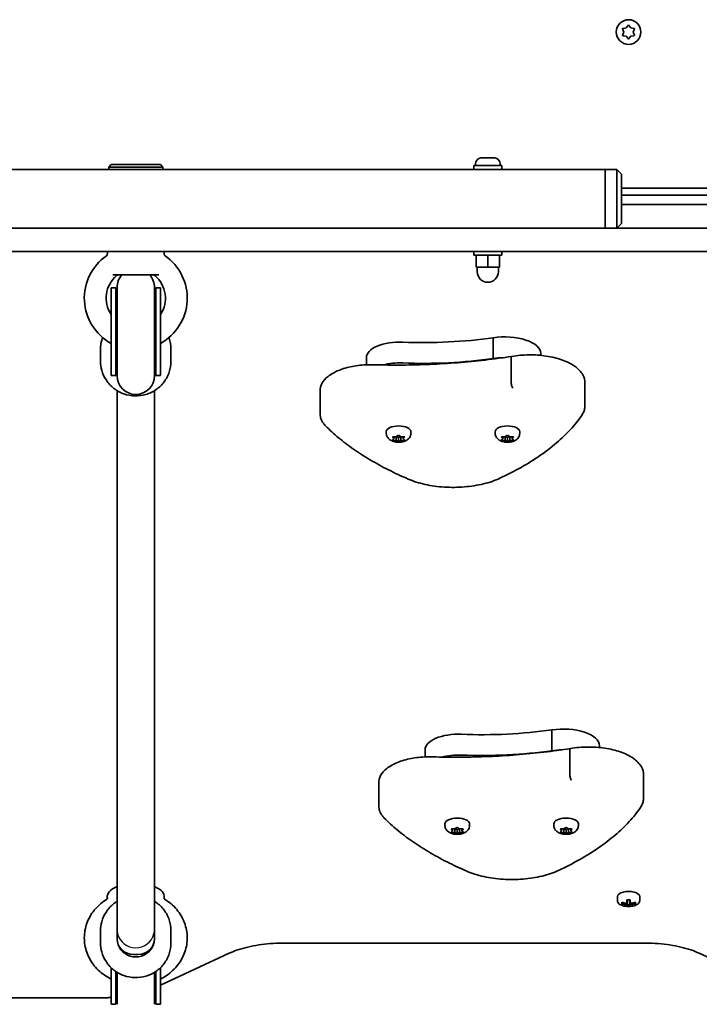
# Model space of a CAD drawing. Units: millimetres. Extents: x -3506 to 3716, y -2323 to 2620.
# Drawn here: x 796 to 1086, y 13 to 432 of the extents above; entities that cross this region are included whole.
import ezdxf

# ---------------------------------------------------------------- set-up
doc = ezdxf.new("R2010")
doc.units = ezdxf.units.MM
doc.layers.add('Widoczne (ISO)', color=7, linetype='Continuous', lineweight=35)
doc.layers.add('Widoczne wąskie (ISO)', color=7, linetype='Continuous', lineweight=25)

msp = doc.modelspace()

# ---------------------------------------------------------------- linework, layer by layer
at = {"layer": 'Widoczne (ISO)'}
for p, q in [((1053.49, 427.22), (1053.04, 428.34)), ((1053.29, 428.78), (1054.49, 428.96)), ((1054.49, 428.96), (1055.23, 429.9)), ((1055.74, 429.9), (1056.49, 428.96)), ((1056.49, 428.96), (1057.68, 428.78)), ((1057.93, 428.34), (1057.49, 427.22)), ((1053.04, 426.11), (1053.49, 427.22)), ((1054.49, 425.49), (1053.29, 425.67)), ((1055.23, 424.55), (1054.49, 425.49)), ((1056.32, 425.29), (1055.74, 424.55)), ((1057.68, 425.67), (1056.49, 425.49)), ((1057.49, 427.22), (1057.93, 426.11)), ((992.8, 373.62), (992.81, 373.62)), ((992.81, 373.62), (993.96, 373.62)), ((994.33, 373.62), (994.4, 373.62)), ((994.4, 373.62), (996.64, 373.62)), ((997.01, 373.62), (997.07, 373.62)), ((997.07, 373.62), (998.17, 373.62)), ((834.99, 370.72), (833.99, 369.72)), ((856.99, 369.72), (833.99, 369.72)), ((833.99, 368.72), (833.99, 369.72)), ((855.99, 370.72), (834.99, 370.72)), ((855.99, 370.72), (856.99, 369.72)), ((856.99, 368.72), (856.99, 369.72)), ((1001.49, 370.32), (989.49, 370.32)), ((989.49, 370.32), (989.49, 368.72)), ((990.24, 371.06), (990.24, 370.32)), ((1000.74, 371.06), (1000.74, 370.32)), ((1001.49, 370.32), (1001.49, 368.72)), ((839, 368.72), (645.49, 368.72)), ((851.97, 368.72), (839, 368.72)), ((1045.49, 368.72), (851.97, 368.72)), ((1045.49, 368.72), (1045.49, 365.72)), ((1050.49, 368.72), (1045.49, 368.72)), ((1045.49, 365.72), (1045.49, 368.72)), ((1045.49, 365.72), (1045.49, 346.72)), ((1045.49, 346.72), (1045.49, 365.72)), ((1050.49, 368.72), (1052.49, 366.72)), ((1050.49, 365.72), (1050.49, 368.72)), ((1050.49, 365.72), (1050.49, 346.72)), ((1052.49, 366.72), (1052.49, 365.72)), ((1052.49, 346.72), (1052.49, 365.72)), ((1142.49, 360.72), (1052.49, 360.72)), ((1052.49, 357.72), (1141.49, 357.72)), ((1052.49, 353.72), (1095.24, 353.72)), ((1045.49, 346.72), (1045.49, 343.72)), ((1045.49, 343.72), (1045.49, 346.72)), ((1050.49, 343.72), (1050.49, 346.72)), ((1052.49, 345.72), (1050.49, 343.72)), ((1052.49, 346.72), (1052.49, 345.72)), ((1135.49, 343.72), (555.49, 343.72)), ((555.49, 333.72), (1135.49, 333.72)), ((833.44, 332.83), (833.34, 333.72)), ((857.53, 332.83), (857.64, 333.72)), ((989.49, 333.72), (989.49, 332.12)), ((1001.49, 332.12), (989.49, 332.12)), ((990.49, 332.12), (990.49, 327.12)), ((995.49, 332.12), (995.49, 327.12)), ((1000.49, 332.12), (1000.49, 327.12)), ((1001.49, 333.72), (1001.49, 332.12)), ((855.28, 323.72), (835.69, 323.72)), ((990.49, 327.12), (995.49, 327.12)), ((990.99, 327.12), (990.99, 325.12)), ((995.49, 327.12), (1000.49, 327.12)), ((999.99, 327.12), (999.99, 325.12)), ((834.99, 318.21), (834.99, 280.94)), ((836.99, 318.21), (834.99, 318.21)), ((836.99, 318.21), (836.99, 280.94)), ((837.49, 318.31), (837.49, 280.83)), ((853.49, 280.83), (853.49, 318.31)), ((853.99, 318.21), (853.99, 280.94)), ((855.99, 318.21), (853.99, 318.21)), ((855.99, 318.21), (855.99, 280.94)), ((997.8, 288.12), (997.8, 296.98)), ((830.49, 292.18), (830.49, 286.95)), ((860.49, 292.18), (860.49, 286.95)), ((1018.12, 289.47), (1018.12, 290.23)), ((943.76, 285.46), (943.76, 288.53)), ((997.8, 287.92), (997.8, 288.12)), ((1005.43, 278.21), (1005.43, 287.95)), ((836.99, 280.94), (834.99, 280.94)), ((855.99, 280.94), (853.99, 280.94)), ((1036.9, 268.03), (1036.9, 277.78)), ((837.49, 274.47), (837.49, 45)), ((853.49, 274.47), (853.49, 45)), ((924.03, 264.64), (924.03, 274.38)), ((952.24, 256.32), (952.24, 256.97)), ((962.74, 256.32), (962.74, 256.97)), ((998.62, 256.32), (998.62, 256.97)), ((1009.12, 256.32), (1009.12, 256.97)), ((955.49, 254.05), (955.04, 254.57)), ((955.04, 253.53), (955.49, 254.05)), ((955.29, 254.77), (956.49, 254.85)), ((956.49, 253.25), (955.29, 253.33)), ((955.49, 254.05), (955.49, 254.79)), ((956.49, 253.25), (956.49, 254.85)), ((957.23, 252.81), (956.49, 253.25)), ((957.49, 254.43), (956.64, 254.92)), ((956.65, 254.95), (957.23, 255.29)), ((956.65, 254.94), (956.65, 254.95)), ((958.35, 254.93), (957.49, 254.43)), ((957.49, 252.67), (957.49, 254.43)), ((957.74, 255.29), (958.49, 254.85)), ((958.49, 253.25), (957.74, 252.81)), ((958.49, 253.25), (958.49, 254.85)), ((958.49, 254.85), (959.68, 254.77)), ((959.68, 253.33), (958.49, 253.25)), ((959.49, 254.05), (959.49, 254.79)), ((959.93, 254.57), (959.49, 254.05)), ((959.49, 254.05), (959.93, 253.53)), ((1001.87, 254.05), (1001.42, 254.57)), ((1001.42, 253.53), (1001.87, 254.05)), ((1001.67, 254.77), (1002.87, 254.85)), ((1002.87, 253.25), (1001.67, 253.33)), ((1001.87, 254.05), (1001.87, 254.79)), ((1002.87, 253.25), (1002.87, 254.85)), ((1003.61, 252.81), (1002.87, 253.25)), ((1003.03, 254.95), (1003.61, 255.29)), ((1003.03, 254.94), (1003.03, 254.95)), ((1003.87, 254.43), (1003.03, 254.92)), ((1004.73, 254.93), (1003.87, 254.43)), ((1003.87, 252.67), (1003.87, 254.43)), ((1004.12, 255.29), (1004.87, 254.85)), ((1004.87, 253.25), (1004.12, 252.81)), ((1004.87, 253.25), (1004.87, 254.85)), ((1004.87, 254.85), (1006.06, 254.77)), ((1006.06, 253.33), (1004.87, 253.25)), ((1005.87, 254.05), (1005.87, 254.79)), ((1006.31, 254.57), (1005.87, 254.05)), ((1005.87, 254.05), (1006.31, 253.53)), ((1022.8, 121.08), (1022.8, 129.94)), ((1043.12, 122.43), (1043.12, 123.19)), ((968.76, 118.42), (968.76, 121.49)), ((1022.8, 120.88), (1022.8, 121.08)), ((1030.43, 111.16), (1030.43, 120.91)), ((1061.9, 100.99), (1061.9, 110.74)), ((949.03, 97.6), (949.03, 107.34)), ((977.24, 89.27), (977.24, 89.93)), ((981.65, 87.91), (982.23, 88.25)), ((982.74, 88.25), (983.49, 87.81)), ((987.74, 89.27), (987.74, 89.93)), ((1023.62, 89.27), (1023.62, 89.93)), ((1028.03, 87.91), (1028.61, 88.25)), ((1029.12, 88.25), (1029.87, 87.81)), ((1034.12, 89.27), (1034.12, 89.93)), ((980.49, 87.01), (980.04, 87.53)), ((980.04, 86.49), (980.49, 87.01)), ((980.29, 87.73), (981.49, 87.81)), ((981.49, 86.2), (980.29, 86.28)), ((980.49, 87.01), (980.49, 87.74)), ((981.49, 86.2), (981.49, 87.81)), ((982.23, 85.76), (981.49, 86.2)), ((982.49, 87.39), (981.64, 87.88)), ((981.65, 87.9), (981.65, 87.91)), ((983.35, 87.89), (982.49, 87.39)), ((982.49, 85.63), (982.49, 87.39)), ((983.49, 86.2), (982.74, 85.76)), ((983.49, 86.2), (983.49, 87.81)), ((983.49, 87.81), (984.68, 87.73)), ((984.68, 86.28), (983.49, 86.2)), ((984.49, 87.01), (984.49, 87.74)), ((984.93, 87.53), (984.49, 87.01)), ((984.49, 87.01), (984.93, 86.49)), ((1026.87, 87.01), (1026.42, 87.53)), ((1026.42, 86.49), (1026.87, 87.01)), ((1026.67, 87.73), (1027.87, 87.81)), ((1027.87, 86.2), (1026.67, 86.28)), ((1026.87, 87.01), (1026.87, 87.74)), ((1027.87, 86.2), (1027.87, 87.81)), ((1028.61, 85.76), (1027.87, 86.2)), ((1028.03, 87.9), (1028.03, 87.91)), ((1028.87, 87.39), (1028.03, 87.88)), ((1029.73, 87.89), (1028.87, 87.39)), ((1028.87, 85.63), (1028.87, 87.39)), ((1029.87, 86.2), (1029.12, 85.76)), ((1029.87, 86.2), (1029.87, 87.81)), ((1029.87, 87.81), (1031.06, 87.73)), ((1031.06, 86.28), (1029.87, 86.2)), ((1030.87, 87.01), (1030.87, 87.74)), ((1031.31, 87.53), (1030.87, 87.01)), ((1030.87, 87.01), (1031.31, 86.49)), ((1050.74, 58.92), (1050.74, 57.19)), ((1060.24, 58.92), (1060.24, 57.19)), ((833.42, 58.08), (833.36, 58.58)), ((857.55, 58.08), (857.61, 58.58)), ((1052.55, 55.9), (1052.55, 56.55)), ((1052.74, 56.1), (1052.74, 56.49)), ((1052.74, 56.43), (1052.79, 56.48)), ((1054.79, 56.15), (1054.79, 57.59)), ((1054.79, 56.15), (1054.79, 55.76)), ((1054.79, 54.86), (1054.79, 55.5)), ((1054.99, 57.57), (1054.99, 56.31)), ((1054.99, 55.66), (1054.99, 56.31)), ((1054.99, 55.66), (1054.99, 55.07)), ((1054.99, 55.39), (1055.99, 55.39)), ((1055.99, 56.31), (1055.99, 57.57)), ((1055.99, 56.31), (1055.99, 55.66)), ((1055.99, 55.07), (1055.99, 55.66)), ((1056.19, 57.59), (1056.19, 56.15)), ((1056.19, 55.76), (1056.19, 56.15)), ((1056.19, 55.5), (1056.19, 54.86)), ((1058.18, 56.48), (1058.24, 56.43)), ((1058.24, 56.1), (1058.24, 56.49)), ((1058.43, 56.55), (1058.43, 55.9)), ((830.49, 39.18), (830.49, 44.4)), ((837.49, 41.09), (837.49, 45)), ((837.49, 45), (837.49, 41.09)), ((853.49, 45), (853.49, 41.09)), ((853.49, 41.09), (853.49, 45)), ((860.49, 39.18), (860.49, 44.4)), ((907.91, 39.07), (1063.06, 39.07)), ((846.49, 34.23), (844.49, 34.23)), ((855.99, 21.17), (885.34, 34.79)), ((1085.63, 34.79), (1118.06, 19.75)), ((834.99, 17.75), (834.99, 28.64)), ((836.99, 17.75), (836.99, 27.02)), ((837.49, 17.76), (837.49, 26.69)), ((853.49, 17.76), (853.49, 26.69)), ((853.99, 17.75), (853.99, 27.02)), ((855.99, 17.75), (855.99, 28.64)), ((834.99, 17.75), (834.99, 13.15)), ((836.99, 17.75), (836.99, 13.15)), ((837.49, 17.76), (837.49, 13.05)), ((853.49, 13.05), (853.49, 17.76)), ((853.99, 17.75), (853.99, 13.15)), ((855.99, 17.75), (855.99, 13.15)), ((525.49, 15.87), (833.06, 15.87)), ((836.99, 13.15), (834.99, 13.15)), ((855.99, 13.15), (853.99, 13.15))]:
    msp.add_line(p, q, dxfattribs=at)
msp.add_circle((1055.49, 427.22), 5.25, dxfattribs=at)
for centre, radius, start, end in [((1056.51, 425.31), 0.189, 98.262, 185.2141), ((992.8, 371.06), 2.56, 95.7998, 180), ((998.18, 371.06), 2.56, 0, 84.2002), ((845.49, 313.85), 21.93, 124.6604, 241.3931), ((832.45, 332.72), 1, 304.6604, 6.5602), ((845.49, 313.85), 21.93, 298.6069, 55.3396), ((858.53, 332.72), 1, 173.4398, 235.3396), ((845.49, 313.85), 12.63, 130.2975, 213.7613), ((837.96, 322.72), 1, 90, 130.2975), ((845.49, 318.31), 8, 137.3841, 180), ((845.49, 318.31), 8, 0, 42.6159), ((853.01, 322.72), 1, 49.7025, 90), ((845.49, 313.85), 12.63, 326.2387, 49.7025), ((995.49, 325.12), 4.5, 180, 0), ((845.49, 318.21), 8.5, 180, 199.7499), ((845.49, 318.21), 8.5, 340.2501, 0), ((845.49, 280.94), 8.5, 160.2501, 180), ((845.49, 280.94), 8.5, 0, 19.7499), ((845.49, 280.83), 8, 180, 0), ((1055.49, 64.04), 9.33, 261.6696, 278.3304), ((845.49, 13.15), 8.5, 160.2501, 180), ((845.49, 13.15), 8.5, 0, 19.7499)]:
    msp.add_arc(centre, radius, start, end, dxfattribs=at)
for centre, major_axis, ratio, start_param, end_param in [((958.01, 288.53), (-14.25, 0), 0.464007, 4.624057, 6.283185), ((968.21, 341.95), (101.32, 0), 0.464007, 4.624057, 5.008706), ((1002.75, 290.23), (15.37, 0), 0.464007, 0, 1.898833), ((958.01, 279.67), (14.25, 0), 0.464007, 1.482464, 2.094837), ((958.01, 279.67), (14.25, 0), 0.464007, 1.482464, 2.094837), ((968.21, 333.09), (101.32, 0), 0.464007, 4.624057, 5.008706), ((968.21, 333.09), (101.32, 0), 0.464007, 4.624057, 5.008706), ((1002.75, 281.37), (15.37, 0), 0.464007, 1.615498, 1.898833), ((1002.75, 281.37), (15.37, 0), 0.464007, 1.615498, 1.898833), ((957.49, 256.97), (-5.25, 0), 0.464007, 3.141593, 6.283185), ((1003.87, 256.97), (-5.25, 0), 0.464007, 3.141593, 6.283185), ((956.46, 254.94), (0.189, 0), 0.464007, 4.856588, 6.374189), ((1002.84, 254.94), (0.189, 0), 0.464007, 4.856588, 6.374189), ((1027.75, 123.19), (15.37, 0), 0.464007, 0, 1.898833), ((983.01, 121.49), (-14.25, 0), 0.464007, 4.624057, 6.283185), ((993.21, 174.91), (101.32, 0), 0.464007, 4.624057, 5.008706), ((983.01, 112.63), (14.25, 0), 0.464007, 1.482464, 2.094837), ((983.01, 112.63), (14.25, 0), 0.464007, 1.482464, 2.094837), ((993.21, 166.05), (101.32, 0), 0.464007, 4.624057, 5.008706), ((993.21, 166.05), (101.32, 0), 0.464007, 4.624057, 5.008706), ((1027.75, 114.33), (15.37, 0), 0.464007, 1.615498, 1.898833), ((1027.75, 114.33), (15.37, 0), 0.464007, 1.615498, 1.898833), ((982.49, 89.93), (-5.25, 0), 0.464007, 3.141593, 6.283185), ((1028.87, 89.93), (-5.25, 0), 0.464007, 3.141593, 6.283185), ((981.46, 87.9), (0.189, 0), 0.464007, 4.856587, 6.374189), ((1027.84, 87.9), (0.189, 0), 0.464007, 4.856587, 6.374189), ((845.49, 58.92), (-12.15, 0), 0.464007, 5.431128, 6.34346), ((845.49, 58.92), (12.15, 0), 0.464007, 6.222911, 7.135243), ((1055.49, 58.92), (4.75, 0), 0.464007, 0, 3.141593), ((1055.49, 64.36), (-9.3, 0), 0.885832, 1.249155, 1.495514), ((1055.49, 63.71), (9.3, 0), 0.885832, 4.390747, 4.637107), ((1055.49, 63.81), (-9.11, 0), 0.885832, 1.264302, 1.49392), ((1055.49, 65.4), (-8.85, 0), 0.885832, 1.491685, 1.649908), ((1055.49, 62.68), (8.85, 0), 0.885832, 4.633278, 4.7915), ((978.47, 99.22), (80.23, -40.33), 0.249694, 6.075013, 6.078817), ((1055.49, 62.76), (-8.71, 0), 0.885832, 1.512363, 1.62923), ((1132.5, 28.86), (-80.23, 40.33), 0.249694, 0.454083, 0.457887), ((1055.49, 64.36), (-9.3, 0), 0.885832, 1.646079, 1.892438), ((1055.49, 63.81), (-9.11, 0), 0.885832, 1.647673, 1.87729), ((1055.49, 63.71), (9.3, 0), 0.885832, 4.787671, 5.034031), ((845.49, 41.09), (-8, 0), 0.979593, 6.030505, 9.677458), ((845.49, 41.09), (-8, 0), 0.979593, 6.030505, 6.283185), ((845.49, 41.09), (8, 0), 0.979593, 0, 0.25268), ((844.49, 41.09), (-7, 0), 0.979593, 0, 1.570796), ((846.49, 41.09), (7, 0), 0.979593, 4.712389, 6.283185)]:
    msp.add_ellipse(centre, major_axis=major_axis, ratio=ratio, start_param=start_param, end_param=end_param, dxfattribs=at)
for points in [[(1052.89, 428.72), (1053.03, 428.75), (1053.16, 428.77), (1053.29, 428.78)], [(1053.04, 428.34), (1052.99, 428.47), (1052.94, 428.59), (1052.89, 428.72)], [(1055.23, 429.9), (1055.31, 430.01), (1055.4, 430.11), (1055.49, 430.22)], [(1055.49, 430.22), (1055.57, 430.11), (1055.66, 430.01), (1055.74, 429.9)], [(1057.68, 428.78), (1057.81, 428.77), (1057.94, 428.75), (1058.08, 428.72)], [(1058.08, 428.72), (1058.03, 428.59), (1057.98, 428.47), (1057.93, 428.34)], [(1052.89, 425.72), (1052.94, 425.86), (1052.99, 425.98), (1053.04, 426.11)], [(1053.29, 425.67), (1053.16, 425.68), (1053.03, 425.7), (1052.89, 425.72)], [(1055.49, 424.22), (1055.4, 424.34), (1055.31, 424.44), (1055.23, 424.55)], [(1055.74, 424.55), (1055.66, 424.44), (1055.57, 424.34), (1055.49, 424.22)], [(1058.08, 425.72), (1057.94, 425.7), (1057.81, 425.68), (1057.68, 425.67)], [(1057.93, 426.11), (1057.98, 425.98), (1058.03, 425.86), (1058.08, 425.72)], [(992.81, 373.62), (992.71, 373.62), (992.6, 373.62), (992.49, 373.61)], [(992.49, 373.61), (992.6, 373.62), (992.7, 373.62), (992.8, 373.62)], [(994.02, 373.61), (994, 373.62), (993.98, 373.62), (993.96, 373.62)], [(994.01, 373.61), (994.12, 373.62), (994.23, 373.62), (994.33, 373.62)], [(994.4, 373.62), (994.28, 373.62), (994.15, 373.62), (994.02, 373.61)], [(997.02, 373.61), (996.89, 373.62), (996.76, 373.62), (996.64, 373.62)], [(996.96, 373.61), (996.98, 373.62), (997, 373.62), (997.01, 373.62)], [(997.07, 373.62), (997.06, 373.62), (997.04, 373.62), (997.02, 373.61)], [(998.43, 373.61), (998.34, 373.62), (998.25, 373.62), (998.17, 373.62)], [(954.89, 254.76), (955.03, 254.76), (955.16, 254.76), (955.29, 254.77)], [(955.04, 254.57), (954.99, 254.62), (954.94, 254.69), (954.89, 254.76)], [(954.89, 253.37), (954.94, 253.42), (954.99, 253.47), (955.04, 253.53)], [(955.29, 253.33), (955.16, 253.33), (955.03, 253.35), (954.89, 253.37)], [(957.23, 255.29), (957.31, 255.34), (957.4, 255.39), (957.49, 255.46)], [(957.49, 252.67), (957.4, 252.71), (957.31, 252.76), (957.23, 252.81)], [(957.49, 255.46), (957.57, 255.39), (957.66, 255.34), (957.74, 255.29)], [(957.74, 252.81), (957.66, 252.76), (957.57, 252.71), (957.49, 252.67)], [(959.68, 254.77), (959.81, 254.76), (959.94, 254.76), (960.08, 254.76)], [(960.08, 253.37), (959.94, 253.35), (959.81, 253.33), (959.68, 253.33)], [(960.08, 254.76), (960.03, 254.69), (959.98, 254.62), (959.93, 254.57)], [(959.93, 253.53), (959.98, 253.47), (960.03, 253.42), (960.08, 253.37)], [(1001.27, 254.76), (1001.41, 254.76), (1001.55, 254.76), (1001.67, 254.77)], [(1001.42, 254.57), (1001.37, 254.62), (1001.32, 254.69), (1001.27, 254.76)], [(1001.27, 253.37), (1001.32, 253.42), (1001.37, 253.47), (1001.42, 253.53)], [(1001.67, 253.33), (1001.55, 253.33), (1001.41, 253.35), (1001.27, 253.37)], [(1003.61, 255.29), (1003.69, 255.34), (1003.78, 255.39), (1003.87, 255.46)], [(1003.87, 252.67), (1003.78, 252.71), (1003.69, 252.76), (1003.61, 252.81)], [(1003.87, 255.46), (1003.95, 255.39), (1004.04, 255.34), (1004.12, 255.29)], [(1004.12, 252.81), (1004.04, 252.76), (1003.95, 252.71), (1003.87, 252.67)], [(1006.06, 254.77), (1006.19, 254.76), (1006.33, 254.76), (1006.46, 254.76)], [(1006.46, 253.37), (1006.33, 253.35), (1006.19, 253.33), (1006.06, 253.33)], [(1006.46, 254.76), (1006.41, 254.69), (1006.36, 254.62), (1006.31, 254.57)], [(1006.31, 253.53), (1006.36, 253.47), (1006.41, 253.42), (1006.46, 253.37)], [(982.23, 88.25), (982.31, 88.3), (982.4, 88.35), (982.49, 88.42)], [(982.49, 88.42), (982.57, 88.35), (982.66, 88.3), (982.74, 88.25)], [(1028.61, 88.25), (1028.69, 88.3), (1028.78, 88.35), (1028.87, 88.42)], [(1028.87, 88.42), (1028.95, 88.35), (1029.04, 88.3), (1029.12, 88.25)], [(979.89, 87.72), (980.03, 87.72), (980.16, 87.72), (980.29, 87.73)], [(980.04, 87.53), (979.99, 87.58), (979.94, 87.65), (979.89, 87.72)], [(979.89, 86.33), (979.94, 86.38), (979.99, 86.43), (980.04, 86.49)], [(980.29, 86.28), (980.16, 86.29), (980.03, 86.31), (979.89, 86.33)], [(982.49, 85.63), (982.4, 85.67), (982.31, 85.72), (982.23, 85.76)], [(982.74, 85.76), (982.66, 85.72), (982.57, 85.67), (982.49, 85.63)], [(984.68, 87.73), (984.81, 87.72), (984.94, 87.72), (985.08, 87.72)], [(985.08, 86.33), (984.94, 86.31), (984.81, 86.29), (984.68, 86.28)], [(985.08, 87.72), (985.03, 87.65), (984.98, 87.58), (984.93, 87.53)], [(984.93, 86.49), (984.98, 86.43), (985.03, 86.38), (985.08, 86.33)], [(1026.27, 87.72), (1026.41, 87.72), (1026.55, 87.72), (1026.67, 87.73)], [(1026.42, 87.53), (1026.37, 87.58), (1026.32, 87.65), (1026.27, 87.72)], [(1026.27, 86.33), (1026.32, 86.38), (1026.37, 86.43), (1026.42, 86.49)], [(1026.67, 86.28), (1026.55, 86.29), (1026.41, 86.31), (1026.27, 86.33)], [(1028.87, 85.63), (1028.78, 85.67), (1028.69, 85.72), (1028.61, 85.76)], [(1029.12, 85.76), (1029.04, 85.72), (1028.95, 85.67), (1028.87, 85.63)], [(1031.06, 87.73), (1031.19, 87.72), (1031.33, 87.72), (1031.46, 87.72)], [(1031.46, 86.33), (1031.33, 86.31), (1031.19, 86.29), (1031.06, 86.28)], [(1031.46, 87.72), (1031.41, 87.65), (1031.36, 87.58), (1031.31, 87.53)], [(1031.31, 86.49), (1031.36, 86.43), (1031.41, 86.38), (1031.46, 86.33)], [(1052.74, 56.1), (1052.67, 56.03), (1052.61, 55.96), (1052.55, 55.9)], [(1054.79, 56.15), (1054.82, 56.16), (1054.85, 56.17), (1054.89, 56.18)], [(1054.79, 55.5), (1054.82, 55.54), (1054.85, 55.58), (1054.89, 55.62)], [(1054.79, 54.86), (1054.85, 54.92), (1054.91, 54.99), (1054.98, 55.06)], [(1056.19, 54.86), (1056.12, 54.92), (1056.06, 54.99), (1055.99, 55.06)], [(1056.19, 56.15), (1056.15, 56.16), (1056.12, 56.17), (1056.09, 56.18)], [(1056.19, 55.5), (1056.15, 55.54), (1056.12, 55.58), (1056.09, 55.62)], [(1058.43, 55.9), (1058.36, 55.96), (1058.3, 56.03), (1058.24, 56.1)], [(834.99, 15.91), (834.34, 15.88), (833.7, 15.87), (833.06, 15.87)]]:
    msp.add_open_spline(points, degree=3, dxfattribs=at)
for points, knots in [([(831.34, 297.1), (831.21, 296.73), (831.1, 296.36), (830.66, 294.75), (830.49, 293.46), (830.49, 292.18)], [5.944921, 5.944921, 5.944921, 5.944921, 6.02323, 6.02323, 6.2831853, 6.2831853, 6.2831853, 6.2831853]), ([(860.49, 292.18), (860.49, 293.75), (860.23, 295.32), (859.7, 296.9), (859.66, 297), (859.63, 297.1)], [3.1415927, 3.1415927, 3.1415927, 3.1415927, 3.459188, 3.459188, 3.4798569, 3.4798569, 3.4798569, 3.4798569]), ([(1005.77, 289.05), (1008.11, 289.45), (1010.57, 289.67), (1015.5, 289.72), (1017.97, 289.55), (1022.69, 288.85), (1024.94, 288.32), (1029.04, 286.9), (1030.88, 286.01), (1033.95, 283.88), (1035.19, 282.64), (1036.57, 280.14), (1036.9, 278.96), (1036.9, 277.78)], [5.388802, 5.388802, 5.388802, 5.388802, 5.721681, 5.721681, 6.052441, 6.052441, 6.384796, 6.384796, 6.722824, 6.722824, 7.064338, 7.064338, 7.314111, 7.314111, 7.314111, 7.314111]), ([(860.49, 286.95), (860.49, 285.39), (860.23, 283.82), (859.23, 280.84), (858.49, 279.43), (856.59, 276.91), (855.43, 275.8), (852.82, 273.99), (851.36, 273.29), (848.29, 272.37), (846.68, 272.16), (843.48, 272.25), (841.88, 272.55), (838.86, 273.62), (837.44, 274.4), (834.92, 276.36), (833.83, 277.54), (832.07, 280.17), (831.41, 281.63), (830.66, 284.39), (830.49, 285.67), (830.49, 286.95)], [3.141593, 3.141593, 3.141593, 3.141593, 3.459188, 3.459188, 3.777281, 3.777281, 4.096636, 4.096636, 4.417471, 4.417471, 4.739421, 4.739421, 5.061736, 5.061736, 5.383543, 5.383543, 5.704133, 5.704133, 6.02323, 6.02323, 6.283185, 6.283185, 6.283185, 6.283185]), ([(924.03, 274.38), (924.03, 275.47), (924.32, 276.55), (925.45, 278.65), (926.34, 279.65), (928.7, 281.54), (930.25, 282.39), (933.75, 283.82), (935.72, 284.38), (939.9, 285.18), (942.11, 285.42), (945.23, 285.51), (946.1, 285.51), (946.98, 285.49)], [4.172519, 4.172519, 4.172519, 4.172519, 4.415637, 4.415637, 4.698268, 4.698268, 5.024942, 5.024942, 5.351616, 5.351616, 5.67829, 5.67829, 5.805889, 5.805889, 5.805889, 5.805889]), ([(946.98, 285.49), (950.95, 285.37), (954.93, 285.33), (962.88, 285.38), (966.86, 285.48), (974.78, 285.82), (978.73, 286.05), (986.57, 286.67), (990.47, 287.05), (998.18, 287.95), (1002, 288.46), (1005.77, 289.05)], [3.6188886, 3.6188886, 3.6188886, 3.6188886, 3.6958398, 3.6958398, 3.7727909, 3.7727909, 3.849742, 3.849742, 3.9266931, 3.9266931, 4.0036347, 4.0036347, 4.0036347, 4.0036347]), ([(1005.77, 289.05), (1005.72, 289.04), (1005.67, 289), (1005.56, 288.86), (1005.51, 288.73), (1005.45, 288.39), (1005.43, 288.18), (1005.43, 287.95)], [-0.2129821, -0.2129821, -0.2129821, -0.2129821, -0.1562445, -0.1562445, -0.0781197, -0.0781197, 0, 0, 0, 0]), ([(1006.09, 275.56), (1006.09, 275.56), (1006.09, 275.56), (1006, 275.68), (1005.91, 275.84), (1005.75, 276.24), (1005.68, 276.46), (1005.56, 276.95), (1005.51, 277.21), (1005.45, 277.72), (1005.43, 277.98), (1005.43, 278.21)], [-0.3151736, -0.3151736, -0.3151736, -0.3151736, -0.313953, -0.313953, -0.2343795, -0.2343795, -0.1562445, -0.1562445, -0.0781197, -0.0781197, 0, 0, 0, 0]), ([(924.03, 264.64), (924.03, 264.25), (924.07, 263.87), (924.21, 263.11), (924.31, 262.74), (924.58, 262.01), (924.75, 261.66), (925.14, 260.98), (925.36, 260.65), (925.85, 260.02), (926.11, 259.72), (926.4, 259.43)], [2.1106665, 2.1106665, 2.1106665, 2.1106665, 2.1967527, 2.1967527, 2.2828388, 2.2828388, 2.3689249, 2.3689249, 2.455011, 2.455011, 2.5410971, 2.5410971, 2.5410971, 2.5410971]), ([(1035.53, 263.88), (1035.7, 264.13), (1035.86, 264.39), (1036.15, 264.91), (1036.27, 265.18), (1036.5, 265.73), (1036.59, 266.01), (1036.74, 266.58), (1036.8, 266.87), (1036.88, 267.45), (1036.9, 267.74), (1036.9, 268.03)], [4.9431115, 4.9431115, 4.9431115, 4.9431115, 5.004941, 5.004941, 5.0667706, 5.0667706, 5.1286001, 5.1286001, 5.1904296, 5.1904296, 5.2522592, 5.2522592, 5.2522592, 5.2522592]), ([(1000.65, 237.14), (1003.81, 238.62), (1006.82, 240.16), (1012.53, 243.39), (1015.22, 245.07), (1020.26, 248.54), (1022.61, 250.34), (1026.95, 254.04), (1028.93, 255.95), (1032.52, 259.85), (1034.13, 261.84), (1035.53, 263.88)], [4.4708907, 4.4708907, 4.4708907, 4.4708907, 4.5653349, 4.5653349, 4.659779, 4.659779, 4.7542232, 4.7542232, 4.8486673, 4.8486673, 4.9431115, 4.9431115, 4.9431115, 4.9431115]), ([(926.4, 259.43), (928.1, 257.71), (929.94, 256.02), (933.89, 252.73), (936, 251.13), (940.48, 248), (942.84, 246.49), (947.81, 243.54), (950.41, 242.12), (955.84, 239.37), (958.67, 238.05), (961.6, 236.78)], [2.5410971, 2.5410971, 2.5410971, 2.5410971, 2.619055, 2.619055, 2.6970128, 2.6970128, 2.7749706, 2.7749706, 2.8529284, 2.8529284, 2.9308862, 2.9308862, 2.9308862, 2.9308862]), ([(962.74, 256.32), (962.74, 255.96), (962.67, 255.61), (962.45, 254.95), (962.28, 254.65), (961.86, 254.07), (961.59, 253.83), (960.94, 253.33), (960.54, 253.13), (959.6, 252.76), (959.04, 252.64), (957.94, 252.5), (957.39, 252.49), (956.3, 252.58), (955.77, 252.67), (954.69, 253), (954.15, 253.24), (953.42, 253.8), (953.23, 253.97), (952.78, 254.5), (952.52, 254.9), (952.29, 255.68), (952.24, 256), (952.24, 256.32)], [4.712389, 4.712389, 4.712389, 4.712389, 4.869813, 4.869813, 5.041473, 5.041473, 5.260729, 5.260729, 5.584523, 5.584523, 6.026521, 6.026521, 6.449677, 6.449677, 6.868489, 6.868489, 7.313372, 7.313372, 7.473179, 7.473179, 7.713236, 7.713236, 7.853982, 7.853982, 7.853982, 7.853982]), ([(1009.12, 256.32), (1009.12, 255.96), (1009.05, 255.61), (1008.83, 254.95), (1008.66, 254.65), (1008.24, 254.07), (1007.97, 253.83), (1007.32, 253.33), (1006.93, 253.13), (1005.98, 252.76), (1005.43, 252.64), (1004.32, 252.5), (1003.77, 252.49), (1002.68, 252.58), (1002.15, 252.67), (1001.07, 253), (1000.53, 253.24), (999.8, 253.8), (999.61, 253.97), (999.16, 254.5), (998.91, 254.9), (998.67, 255.68), (998.62, 256), (998.62, 256.32)], [4.712389, 4.712389, 4.712389, 4.712389, 4.869813, 4.869813, 5.041473, 5.041473, 5.260729, 5.260729, 5.584523, 5.584523, 6.026521, 6.026521, 6.449677, 6.449677, 6.868489, 6.868489, 7.313372, 7.313372, 7.473179, 7.473179, 7.713236, 7.713236, 7.853982, 7.853982, 7.853982, 7.853982]), ([(961.6, 236.78), (963.76, 235.85), (966.19, 235.08), (971.39, 233.94), (974.17, 233.56), (979.83, 233.2), (982.71, 233.23), (988.34, 233.69), (991.09, 234.12), (996.2, 235.36), (998.57, 236.16), (1000.65, 237.14)], [2.930886, 2.930886, 2.930886, 2.930886, 3.238887, 3.238887, 3.546888, 3.546888, 3.854889, 3.854889, 4.16289, 4.16289, 4.470891, 4.470891, 4.470891, 4.470891]), ([(971.98, 118.45), (975.95, 118.33), (979.93, 118.29), (987.88, 118.34), (991.86, 118.44), (999.78, 118.77), (1003.73, 119.01), (1011.57, 119.63), (1015.47, 120.01), (1023.18, 120.91), (1027, 121.42), (1030.77, 122.01)], [3.6188886, 3.6188886, 3.6188886, 3.6188886, 3.6958398, 3.6958398, 3.7727909, 3.7727909, 3.849742, 3.849742, 3.9266931, 3.9266931, 4.0036347, 4.0036347, 4.0036347, 4.0036347]), ([(1030.77, 122.01), (1030.72, 122), (1030.67, 121.96), (1030.56, 121.82), (1030.51, 121.68), (1030.45, 121.34), (1030.43, 121.14), (1030.43, 120.91)], [-0.2129821, -0.2129821, -0.2129821, -0.2129821, -0.1562445, -0.1562445, -0.0781197, -0.0781197, 0, 0, 0, 0]), ([(1030.77, 122.01), (1033.11, 122.41), (1035.57, 122.62), (1040.5, 122.67), (1042.97, 122.51), (1047.69, 121.81), (1049.94, 121.27), (1054.04, 119.85), (1055.88, 118.97), (1058.95, 116.84), (1060.19, 115.6), (1061.57, 113.09), (1061.9, 111.92), (1061.9, 110.74)], [5.388802, 5.388802, 5.388802, 5.388802, 5.721681, 5.721681, 6.052441, 6.052441, 6.384796, 6.384796, 6.722824, 6.722824, 7.064338, 7.064338, 7.314111, 7.314111, 7.314111, 7.314111]), ([(949.03, 107.34), (949.03, 108.43), (949.32, 109.51), (950.45, 111.61), (951.34, 112.61), (953.7, 114.49), (955.25, 115.35), (958.75, 116.77), (960.72, 117.34), (964.9, 118.14), (967.11, 118.38), (970.23, 118.47), (971.1, 118.47), (971.98, 118.45)], [4.172519, 4.172519, 4.172519, 4.172519, 4.415637, 4.415637, 4.698268, 4.698268, 5.024942, 5.024942, 5.351616, 5.351616, 5.67829, 5.67829, 5.805889, 5.805889, 5.805889, 5.805889]), ([(1031.09, 108.52), (1031.09, 108.52), (1031.09, 108.52), (1031, 108.64), (1030.91, 108.8), (1030.75, 109.2), (1030.68, 109.42), (1030.56, 109.91), (1030.51, 110.17), (1030.45, 110.68), (1030.43, 110.93), (1030.43, 111.16)], [-0.3151736, -0.3151736, -0.3151736, -0.3151736, -0.313953, -0.313953, -0.2343795, -0.2343795, -0.1562445, -0.1562445, -0.0781197, -0.0781197, 0, 0, 0, 0]), ([(1060.53, 96.84), (1060.7, 97.09), (1060.86, 97.35), (1061.15, 97.87), (1061.27, 98.14), (1061.5, 98.69), (1061.59, 98.97), (1061.74, 99.53), (1061.8, 99.82), (1061.88, 100.4), (1061.9, 100.7), (1061.9, 100.99)], [4.9431115, 4.9431115, 4.9431115, 4.9431115, 5.004941, 5.004941, 5.0667706, 5.0667706, 5.1286001, 5.1286001, 5.1904296, 5.1904296, 5.2522592, 5.2522592, 5.2522592, 5.2522592]), ([(949.03, 97.6), (949.03, 97.21), (949.07, 96.83), (949.21, 96.07), (949.31, 95.7), (949.58, 94.97), (949.75, 94.62), (950.14, 93.94), (950.36, 93.61), (950.85, 92.98), (951.11, 92.68), (951.4, 92.38)], [2.1106665, 2.1106665, 2.1106665, 2.1106665, 2.1967527, 2.1967527, 2.2828388, 2.2828388, 2.3689249, 2.3689249, 2.455011, 2.455011, 2.5410971, 2.5410971, 2.5410971, 2.5410971]), ([(1025.65, 70.1), (1028.81, 71.57), (1031.82, 73.12), (1037.53, 76.35), (1040.22, 78.03), (1045.26, 81.5), (1047.61, 83.3), (1051.95, 87), (1053.93, 88.9), (1057.52, 92.8), (1059.13, 94.8), (1060.53, 96.84)], [4.4708907, 4.4708907, 4.4708907, 4.4708907, 4.5653349, 4.5653349, 4.659779, 4.659779, 4.7542232, 4.7542232, 4.8486673, 4.8486673, 4.9431115, 4.9431115, 4.9431115, 4.9431115]), ([(951.4, 92.38), (953.1, 90.66), (954.94, 88.98), (958.89, 85.69), (961, 84.09), (965.48, 80.96), (967.84, 79.44), (972.81, 76.5), (975.41, 75.08), (980.84, 72.33), (983.67, 71), (986.6, 69.74)], [2.5410971, 2.5410971, 2.5410971, 2.5410971, 2.619055, 2.619055, 2.6970128, 2.6970128, 2.7749706, 2.7749706, 2.8529284, 2.8529284, 2.9308862, 2.9308862, 2.9308862, 2.9308862]), ([(987.74, 89.27), (987.74, 88.92), (987.67, 88.57), (987.45, 87.91), (987.28, 87.61), (986.86, 87.03), (986.59, 86.79), (985.94, 86.29), (985.54, 86.09), (984.6, 85.72), (984.04, 85.59), (982.94, 85.46), (982.39, 85.45), (981.3, 85.53), (980.77, 85.63), (979.69, 85.96), (979.15, 86.19), (978.42, 86.75), (978.23, 86.93), (977.78, 87.45), (977.52, 87.86), (977.29, 88.64), (977.24, 88.96), (977.24, 89.27)], [4.712389, 4.712389, 4.712389, 4.712389, 4.869812, 4.869812, 5.041473, 5.041473, 5.260728, 5.260728, 5.584523, 5.584523, 6.02652, 6.02652, 6.449677, 6.449677, 6.868488, 6.868488, 7.313371, 7.313371, 7.473178, 7.473178, 7.713236, 7.713236, 7.853982, 7.853982, 7.853982, 7.853982]), ([(1034.12, 89.27), (1034.12, 88.92), (1034.05, 88.57), (1033.83, 87.91), (1033.66, 87.61), (1033.24, 87.03), (1032.97, 86.79), (1032.32, 86.29), (1031.93, 86.09), (1030.98, 85.72), (1030.43, 85.59), (1029.32, 85.46), (1028.77, 85.45), (1027.68, 85.53), (1027.15, 85.63), (1026.07, 85.96), (1025.53, 86.19), (1024.8, 86.75), (1024.61, 86.93), (1024.16, 87.45), (1023.91, 87.86), (1023.67, 88.64), (1023.62, 88.96), (1023.62, 89.27)], [4.712389, 4.712389, 4.712389, 4.712389, 4.869812, 4.869812, 5.041473, 5.041473, 5.260728, 5.260728, 5.584523, 5.584523, 6.02652, 6.02652, 6.449677, 6.449677, 6.868488, 6.868488, 7.313371, 7.313371, 7.473178, 7.473178, 7.713236, 7.713236, 7.853982, 7.853982, 7.853982, 7.853982]), ([(986.6, 69.74), (988.76, 68.8), (991.19, 68.04), (996.39, 66.9), (999.17, 66.51), (1004.83, 66.16), (1007.71, 66.18), (1013.34, 66.64), (1016.09, 67.07), (1021.2, 68.31), (1023.57, 69.12), (1025.65, 70.1)], [2.930886, 2.930886, 2.930886, 2.930886, 3.238887, 3.238887, 3.546888, 3.546888, 3.854889, 3.854889, 4.16289, 4.16289, 4.470891, 4.470891, 4.470891, 4.470891]), ([(834.99, 23.79), (834, 24.28), (833.05, 24.84), (830.28, 26.77), (828.63, 28.36), (825.99, 31.93), (824.99, 33.9), (823.74, 37.99), (823.47, 40.11), (823.68, 44.3), (824.14, 46.36), (825.74, 50.27), (826.89, 52.1), (829.7, 55.33), (831.36, 56.73), (833.21, 57.86)], [8.363972, 8.363972, 8.363972, 8.363972, 8.520027, 8.520027, 8.845192, 8.845192, 9.161136, 9.161136, 9.468323, 9.468323, 9.772673, 9.772673, 10.081837, 10.081837, 10.38939, 10.38939, 10.38939, 10.38939]), ([(837.49, 56.88), (837.03, 56.6), (836.6, 56.3), (834.92, 55), (833.83, 53.82), (832.07, 51.19), (831.41, 49.73), (830.66, 46.97), (830.49, 45.69), (830.49, 44.4)], [5.276785, 5.276785, 5.276785, 5.276785, 5.383543, 5.383543, 5.704133, 5.704133, 6.02323, 6.02323, 6.283185, 6.283185, 6.283185, 6.283185]), ([(833.45, 58.15), (833.45, 58.15), (833.45, 58.15), (833.45, 58.13), (833.44, 58.1), (833.36, 57.99), (833.3, 57.92), (833.21, 57.86)], [1.3215269, 1.3215269, 1.3215269, 1.3215269, 1.3390545, 1.3390545, 1.4007477, 1.4007477, 1.4624409, 1.4624409, 1.4624409, 1.4624409]), ([(860.49, 44.4), (860.49, 45.97), (860.23, 47.54), (859.23, 50.52), (858.49, 51.93), (856.59, 54.45), (855.43, 55.56), (853.92, 56.61), (853.7, 56.75), (853.49, 56.88)], [3.141593, 3.141593, 3.141593, 3.141593, 3.459188, 3.459188, 3.777281, 3.777281, 4.096636, 4.096636, 4.147993, 4.147993, 4.147993, 4.147993]), ([(857.76, 57.86), (859.72, 56.66), (861.48, 55.16), (864.35, 51.73), (865.47, 49.82), (866.98, 45.78), (867.39, 43.68), (867.44, 39.48), (867.11, 37.39), (865.75, 33.41), (864.73, 31.52), (862.08, 28.09), (860.45, 26.57), (857.77, 24.76), (856.9, 24.25), (855.99, 23.79)], [5.318573, 5.318573, 5.318573, 5.318573, 5.645091, 5.645091, 5.962843, 5.962843, 6.271318, 6.271318, 6.57559, 6.57559, 6.883407, 6.883407, 7.199991, 7.199991, 7.343991, 7.343991, 7.343991, 7.343991]), ([(857.76, 57.86), (857.67, 57.92), (857.61, 57.99), (857.53, 58.1), (857.52, 58.13), (857.52, 58.15), (857.52, 58.15), (857.52, 58.15)], [1.0030595, 1.0030595, 1.0030595, 1.0030595, 1.0647522, 1.0647522, 1.1264449, 1.1264449, 1.1439705, 1.1439705, 1.1439705, 1.1439705]), ([(1050.74, 57.19), (1050.74, 56.95), (1050.8, 56.71), (1051.03, 56.27), (1051.2, 56.06), (1051.61, 55.7), (1051.85, 55.54), (1052.4, 55.27), (1052.7, 55.15), (1053.35, 54.95), (1053.7, 54.88), (1054.09, 54.82), (1054.11, 54.81), (1054.13, 54.81)], [1.570796, 1.570796, 1.570796, 1.570796, 1.806693, 1.806693, 2.059716, 2.059716, 2.31274, 2.31274, 2.565763, 2.565763, 2.818786, 2.818786, 2.835913, 2.835913, 2.835913, 2.835913]), ([(1056.84, 54.81), (1057.2, 54.86), (1057.55, 54.94), (1058.21, 55.13), (1058.51, 55.24), (1059.07, 55.51), (1059.31, 55.67), (1059.74, 56.02), (1059.91, 56.22), (1060.16, 56.67), (1060.24, 56.93), (1060.24, 57.19)], [3.447273, 3.447273, 3.447273, 3.447273, 3.700296, 3.700296, 3.953319, 3.953319, 4.206342, 4.206342, 4.459366, 4.459366, 4.712389, 4.712389, 4.712389, 4.712389]), ([(860.49, 39.18), (860.49, 37.61), (860.23, 36.04), (859.23, 33.06), (858.49, 31.65), (856.59, 29.13), (855.43, 28.02), (852.82, 26.21), (851.36, 25.51), (848.29, 24.6), (846.68, 24.38), (843.48, 24.47), (841.88, 24.77), (838.86, 25.84), (837.44, 26.62), (834.92, 28.58), (833.83, 29.76), (832.07, 32.39), (831.41, 33.85), (830.66, 36.61), (830.49, 37.89), (830.49, 39.18)], [3.141593, 3.141593, 3.141593, 3.141593, 3.459188, 3.459188, 3.777281, 3.777281, 4.096636, 4.096636, 4.417471, 4.417471, 4.739421, 4.739421, 5.061736, 5.061736, 5.383543, 5.383543, 5.704133, 5.704133, 6.02323, 6.02323, 6.283185, 6.283185, 6.283185, 6.283185]), ([(907.91, 39.07), (906.21, 39.07), (904.5, 39.01), (901.14, 38.77), (899.49, 38.58), (896.27, 38.1), (894.72, 37.8), (891.74, 37.09), (890.33, 36.69), (887.68, 35.8), (886.45, 35.31), (885.34, 34.79)], [1.5707963, 1.5707963, 1.5707963, 1.5707963, 1.727876, 1.727876, 1.8849556, 1.8849556, 2.0420352, 2.0420352, 2.1991149, 2.1991149, 2.3561945, 2.3561945, 2.3561945, 2.3561945]), ([(1085.63, 34.79), (1084.52, 35.31), (1083.29, 35.8), (1080.65, 36.69), (1079.23, 37.09), (1076.26, 37.8), (1074.7, 38.1), (1071.48, 38.58), (1069.83, 38.77), (1066.47, 39.01), (1064.76, 39.07), (1063.06, 39.07)], [0.7853982, 0.7853982, 0.7853982, 0.7853982, 0.9424778, 0.9424778, 1.0995574, 1.0995574, 1.2566371, 1.2566371, 1.4137167, 1.4137167, 1.5707963, 1.5707963, 1.5707963, 1.5707963])]:
    msp.add_open_spline(points, degree=3, knots=knots, dxfattribs=at)
for points, weights in [([(1054.79, 55.76), (1054.84, 55.69), (1054.89, 55.62)], [1, 0.999996409341, 0.999996436384]), ([(1054.99, 56.31), (1054.94, 56.25), (1054.89, 56.18)], [1, 0.999996409343, 0.999996436386]), ([(1054.98, 55.06), (1054.98, 55.06), (1054.99, 55.07)], [1.08460634688, 1.08467217646, 1.08473776235]), ([(1055.99, 55.66), (1056.04, 55.64), (1056.09, 55.62)], [1, 0.999996409343, 0.999996436386]), ([(1055.99, 55.07), (1055.99, 55.06), (1055.99, 55.06)], [1.08473776235, 1.08467217646, 1.08460634688]), ([(1056.09, 55.62), (1056.14, 55.69), (1056.19, 55.76)], [0.999996436383, 0.99999640934, 1])]:
    msp.add_rational_spline(points, weights, degree=2, dxfattribs=at)
at = {"layer": 'Widoczne wąskie (ISO)'}
for major_axis, start_param, end_param in [((-8, 0), 0, 0.25268), ((-8, 0), 0, 0.25268), ((8, 0), 3.394273, 6.030505), ((8, 0), 6.030505, 6.283185)]:
    msp.add_ellipse((845.49, 45), major_axis=major_axis, ratio=0.979593, start_param=start_param, end_param=end_param, dxfattribs=at)

doc.saveas('drawing.dxf')
